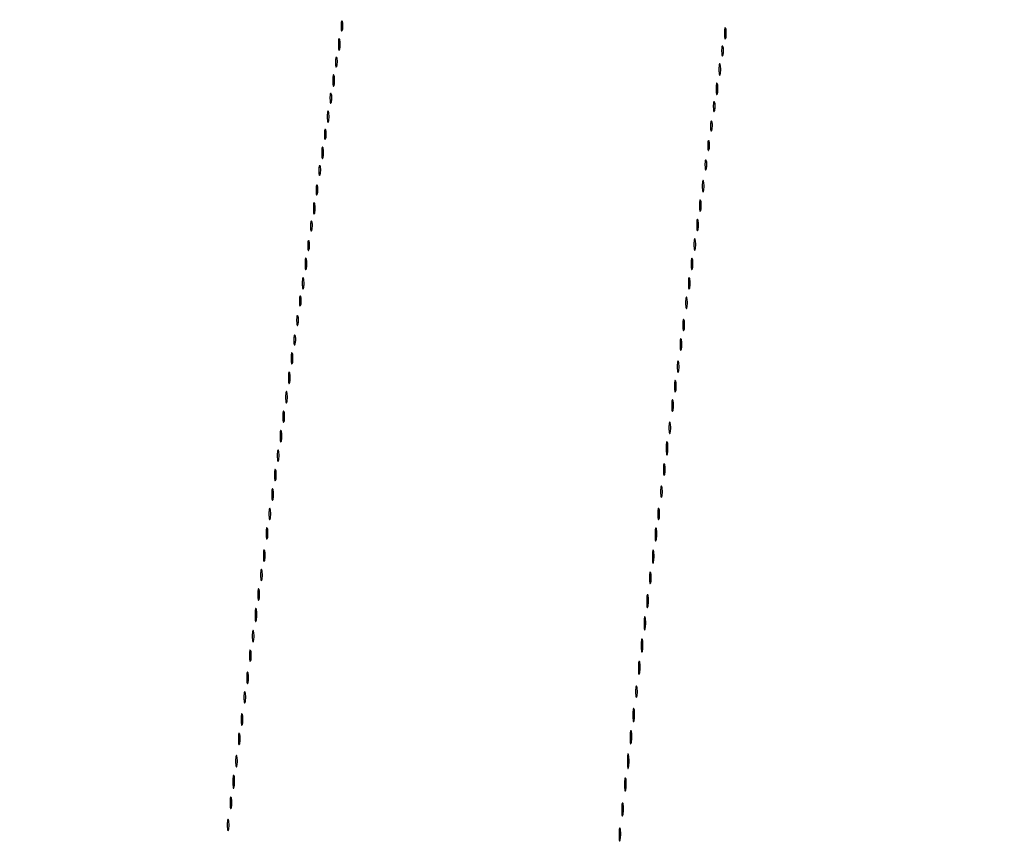
# Model space of a CAD drawing. Extents: x 644 to 25000, y 2268 to 10840.
# Drawn here: x 23228 to 23583, y 6969 to 7265 of the extents above; entities that cross this region are included whole.
import ezdxf

# ---------------------------------------------------------------- set-up
doc = ezdxf.new("R2010")
doc.units = 0

msp = doc.modelspace()

# ---------------------------------------------------------------- linework, layer by layer
for points in [[(21554.048958, 10369.322392, -0.000026), (18644.383731, 10369.109151, -0.000004), (12915.55, 10369.040038, -0.000007), (8819.99469, 10369.084873, -0.000012), (5372.408125, 10369.257805)], [(7576.045311, 10364.750094, -0.000007), (10006.9839, 10364.828068, -0.000004), (12915.982828, 10364.853257, -0.000004), (15824.922358, 10364.828068, -0.000007), (18255.662385, 10364.750094)], [(24529.302187, 3458.003698, -0.000041), (24529.102829, 4586.322632, -0.000021), (24529.030409, 5994.916667, -0.000013), (24529.0529, 7350.543039, -0.000021), (24529.148543, 8491.665078)], [(24524.750282, 7761.95394, -0.000022), (24524.828316, 6957.566314, -0.000013), (24524.853524, 5994.924247, -0.000013), (24524.828315, 5032.257685, -0.000022), (24524.750282, 4227.788177)]]:
    msp.add_lwpolyline(points, format="xyb")
for points in [[(23344.194949, 7262.5, 0.012823), (23344.235556, 7261.431793, 0.080377), (23344.356533, 7260.900903, 0.597527), (23344.51666, 7260.883358, 0.087174), (23344.692991, 7261.269032, 0.037336), (23344.832894, 7262.036634, 0.029507), (23344.872264, 7262.880008, 0.030339), (23344.814405, 7263.671085, 0.06278), (23344.655937, 7264.269032, 0.31318), (23344.47713, 7264.386009, 0.333666), (23344.315079, 7264.257153, 0.052471), (23344.212705, 7263.580113, 0.014395)], [(23482.232003, 7260, 0.011065), (23482.259713, 7258.748017, 0.052887), (23482.366341, 7258.042188, 0.542911), (23482.521012, 7257.99086, 0.161593), (23482.689326, 7258.25, 0.039571), (23482.831531, 7259.047266, 0.024357), (23482.877971, 7260, 0.024357), (23482.831531, 7260.952734, 0.039571), (23482.689326, 7261.75, 0.161593), (23482.521012, 7262.00914, 0.542911), (23482.366341, 7261.957812, 0.052887), (23482.259713, 7261.251983, 0.011065)], [(23343.232003, 7256, 0.011065), (23343.259713, 7254.748017, 0.052887), (23343.366341, 7254.042188, 0.542911), (23343.521012, 7253.99086, 0.161593), (23343.689326, 7254.25, 0.039571), (23343.831531, 7255.047266, 0.024357), (23343.877971, 7256, 0.024357), (23343.831531, 7256.952734, 0.039571), (23343.689326, 7257.75, 0.161593), (23343.521012, 7258.00914, 0.542911), (23343.366341, 7257.957812, 0.052887), (23343.259713, 7257.251983, 0.011065)], [(23481.194949, 7253.5, 0.012823), (23481.235556, 7252.431793, 0.080377), (23481.356533, 7251.900903, 0.597527), (23481.51666, 7251.883358, 0.087174), (23481.692991, 7252.269032, 0.037336), (23481.832894, 7253.036634, 0.029507), (23481.872264, 7253.880008, 0.030339), (23481.814405, 7254.671085, 0.06278), (23481.655937, 7255.269032, 0.31318), (23481.47713, 7255.386009, 0.333666), (23481.315079, 7255.257153, 0.052471), (23481.212705, 7254.580113, 0.014395)], [(23342.194949, 7249.5, 0.012823), (23342.235556, 7248.431793, 0.080377), (23342.356533, 7247.900903, 0.597527), (23342.51666, 7247.883358, 0.087174), (23342.692991, 7248.269032, 0.037336), (23342.832894, 7249.036634, 0.029507), (23342.872264, 7249.880008, 0.030339), (23342.814405, 7250.671085, 0.06278), (23342.655937, 7251.269032, 0.31318), (23342.47713, 7251.386009, 0.333666), (23342.315079, 7251.257153, 0.052471), (23342.212705, 7250.580113, 0.014395)], [(23480.232003, 7247, 0.011065), (23480.259713, 7245.748017, 0.052887), (23480.366341, 7245.042188, 0.542911), (23480.521012, 7244.99086, 0.161593), (23480.689326, 7245.25, 0.039571), (23480.831531, 7246.047266, 0.024357), (23480.877971, 7247, 0.024357), (23480.831531, 7247.952734, 0.039571), (23480.689326, 7248.75, 0.161593), (23480.521012, 7249.00914, 0.542911), (23480.366341, 7248.957812, 0.052887), (23480.259713, 7248.251983, 0.011065)], [(23341.232003, 7243, 0.011065), (23341.259713, 7241.748017, 0.052887), (23341.366341, 7241.042188, 0.542911), (23341.521012, 7240.99086, 0.161593), (23341.689326, 7241.25, 0.039571), (23341.831531, 7242.047266, 0.024357), (23341.877971, 7243, 0.024357), (23341.831531, 7243.952734, 0.039571), (23341.689326, 7244.75, 0.161593), (23341.521012, 7245.00914, 0.542911), (23341.366341, 7244.957812, 0.052887), (23341.259713, 7244.251983, 0.011065)], [(23479.232003, 7240, 0.011065), (23479.259713, 7238.748017, 0.052887), (23479.366341, 7238.042188, 0.542911), (23479.521012, 7237.99086, 0.161593), (23479.689326, 7238.25, 0.039571), (23479.831531, 7239.047266, 0.024357), (23479.877971, 7240, 0.024357), (23479.831531, 7240.952734, 0.039571), (23479.689326, 7241.75, 0.161593), (23479.521012, 7242.00914, 0.542911), (23479.366341, 7241.957812, 0.052887), (23479.259713, 7241.251983, 0.011065)], [(23340.194949, 7236.5, 0.012823), (23340.235556, 7235.431793, 0.080377), (23340.356533, 7234.900903, 0.597527), (23340.51666, 7234.883358, 0.087174), (23340.692991, 7235.269032, 0.037336), (23340.832894, 7236.036634, 0.029507), (23340.872264, 7236.880008, 0.030339), (23340.814405, 7237.671085, 0.06278), (23340.655937, 7238.269032, 0.31318), (23340.47713, 7238.386009, 0.333666), (23340.315079, 7238.257153, 0.052471), (23340.212705, 7237.580113, 0.014395)], [(23478.194949, 7233.5, 0.012823), (23478.235556, 7232.431793, 0.080377), (23478.356533, 7231.900903, 0.597527), (23478.51666, 7231.883358, 0.087174), (23478.692991, 7232.269032, 0.037336), (23478.832894, 7233.036634, 0.029507), (23478.872264, 7233.880008, 0.030339), (23478.814405, 7234.671085, 0.06278), (23478.655937, 7235.269032, 0.31318), (23478.47713, 7235.386009, 0.333666), (23478.315079, 7235.257153, 0.052471), (23478.212705, 7234.580113, 0.014395)], [(23339.232003, 7230, 0.011065), (23339.259713, 7228.748017, 0.052887), (23339.366341, 7228.042188, 0.542911), (23339.521012, 7227.99086, 0.161593), (23339.689326, 7228.25, 0.039571), (23339.831531, 7229.047266, 0.024357), (23339.877971, 7230, 0.024357), (23339.831531, 7230.952734, 0.039571), (23339.689326, 7231.75, 0.161593), (23339.521012, 7232.00914, 0.542911), (23339.366341, 7231.957812, 0.052887), (23339.259713, 7231.251983, 0.011065)], [(23477.194949, 7226.5, 0.012823), (23477.235556, 7225.431793, 0.080377), (23477.356533, 7224.900903, 0.597527), (23477.51666, 7224.883358, 0.087174), (23477.692991, 7225.269032, 0.037336), (23477.832894, 7226.036634, 0.029507), (23477.872264, 7226.880008, 0.030339), (23477.814405, 7227.671085, 0.06278), (23477.655937, 7228.269032, 0.31318), (23477.47713, 7228.386009, 0.333666), (23477.315079, 7228.257153, 0.052471), (23477.212705, 7227.580113, 0.014395)], [(23338.194949, 7223.5, 0.012823), (23338.235556, 7222.431793, 0.080377), (23338.356533, 7221.900903, 0.597527), (23338.51666, 7221.883358, 0.087174), (23338.692991, 7222.269032, 0.037336), (23338.832894, 7223.036634, 0.029507), (23338.872264, 7223.880008, 0.030339), (23338.814405, 7224.671085, 0.06278), (23338.655937, 7225.269032, 0.31318), (23338.47713, 7225.386009, 0.333666), (23338.315079, 7225.257153, 0.052471), (23338.212705, 7224.580113, 0.014395)], [(23476.194949, 7219.5, 0.012823), (23476.235556, 7218.431793, 0.080377), (23476.356533, 7217.900903, 0.597527), (23476.51666, 7217.883358, 0.087174), (23476.692991, 7218.269032, 0.037336), (23476.832894, 7219.036634, 0.029507), (23476.872264, 7219.880008, 0.030339), (23476.814405, 7220.671085, 0.06278), (23476.655937, 7221.269032, 0.31318), (23476.47713, 7221.386009, 0.333666), (23476.315079, 7221.257153, 0.052471), (23476.212705, 7220.580113, 0.014395)], [(23337.232003, 7217, 0.011065), (23337.259713, 7215.748017, 0.052887), (23337.366341, 7215.042188, 0.542911), (23337.521012, 7214.99086, 0.161593), (23337.689326, 7215.25, 0.039571), (23337.831531, 7216.047266, 0.024357), (23337.877971, 7217, 0.024357), (23337.831531, 7217.952734, 0.039571), (23337.689326, 7218.75, 0.161593), (23337.521012, 7219.00914, 0.542911), (23337.366341, 7218.957812, 0.052887), (23337.259713, 7218.251983, 0.011065)], [(23475.194949, 7212.5, 0.012823), (23475.235556, 7211.431793, 0.080377), (23475.356533, 7210.900903, 0.597527), (23475.51666, 7210.883358, 0.087174), (23475.692991, 7211.269032, 0.037336), (23475.832894, 7212.036634, 0.029507), (23475.872264, 7212.880008, 0.030339), (23475.814405, 7213.671085, 0.06278), (23475.655937, 7214.269032, 0.31318), (23475.47713, 7214.386009, 0.333666), (23475.315079, 7214.257153, 0.052471), (23475.212705, 7213.580113, 0.014395)], [(23336.194949, 7210.5, 0.012823), (23336.235556, 7209.431793, 0.080377), (23336.356533, 7208.900903, 0.597527), (23336.51666, 7208.883358, 0.087174), (23336.692991, 7209.269032, 0.037336), (23336.832894, 7210.036634, 0.029507), (23336.872264, 7210.880008, 0.030339), (23336.814405, 7211.671085, 0.06278), (23336.655937, 7212.269032, 0.31318), (23336.47713, 7212.386009, 0.333666), (23336.315079, 7212.257153, 0.052471), (23336.212705, 7211.580113, 0.014395)], [(23474.232003, 7205, 0.011065), (23474.259713, 7203.748017, 0.052887), (23474.366341, 7203.042188, 0.542911), (23474.521012, 7202.99086, 0.161593), (23474.689326, 7203.25, 0.039571), (23474.831531, 7204.047266, 0.024357), (23474.877971, 7205, 0.024357), (23474.831531, 7205.952734, 0.039571), (23474.689326, 7206.75, 0.161593), (23474.521012, 7207.00914, 0.542911), (23474.366341, 7206.957812, 0.052887), (23474.259713, 7206.251983, 0.011065)], [(23335.194949, 7203.5, 0.012823), (23335.235556, 7202.431793, 0.080377), (23335.356533, 7201.900903, 0.597527), (23335.51666, 7201.883358, 0.087174), (23335.692991, 7202.269032, 0.037336), (23335.832894, 7203.036634, 0.029507), (23335.872264, 7203.880008, 0.030339), (23335.814405, 7204.671085, 0.06278), (23335.655937, 7205.269032, 0.31318), (23335.47713, 7205.386009, 0.333666), (23335.315079, 7205.257153, 0.052471), (23335.212705, 7204.580113, 0.014395)], [(23473.232003, 7198, 0.011065), (23473.259713, 7196.748017, 0.052887), (23473.366341, 7196.042188, 0.542911), (23473.521012, 7195.99086, 0.161593), (23473.689326, 7196.25, 0.039571), (23473.831531, 7197.047266, 0.024357), (23473.877971, 7198, 0.024357), (23473.831531, 7198.952734, 0.039571), (23473.689326, 7199.75, 0.161593), (23473.521012, 7200.00914, 0.542911), (23473.366341, 7199.957812, 0.052887), (23473.259713, 7199.251983, 0.011065)], [(23334.232003, 7197, 0.011065), (23334.259713, 7195.748017, 0.052887), (23334.366341, 7195.042188, 0.542911), (23334.521012, 7194.99086, 0.161593), (23334.689326, 7195.25, 0.039571), (23334.831531, 7196.047266, 0.024357), (23334.877971, 7197, 0.024357), (23334.831531, 7197.952734, 0.039571), (23334.689326, 7198.75, 0.161593), (23334.521012, 7199.00914, 0.542911), (23334.366341, 7198.957812, 0.052887), (23334.259713, 7198.251983, 0.011065)], [(23333.194949, 7190.5, 0.012823), (23333.235556, 7189.431793, 0.080377), (23333.356533, 7188.900903, 0.597527), (23333.51666, 7188.883358, 0.087174), (23333.692991, 7189.269032, 0.037336), (23333.832894, 7190.036634, 0.029507), (23333.872264, 7190.880008, 0.030339), (23333.814405, 7191.671085, 0.06278), (23333.655937, 7192.269032, 0.31318), (23333.47713, 7192.386009, 0.333666), (23333.315079, 7192.257153, 0.052471), (23333.212705, 7191.580113, 0.014395)], [(23472.232003, 7191, 0.011065), (23472.259713, 7189.748017, 0.052887), (23472.366341, 7189.042188, 0.542911), (23472.521012, 7188.99086, 0.161593), (23472.689326, 7189.25, 0.039571), (23472.831531, 7190.047266, 0.024357), (23472.877971, 7191, 0.024357), (23472.831531, 7191.952734, 0.039571), (23472.689326, 7192.75, 0.161593), (23472.521012, 7193.00914, 0.542911), (23472.366341, 7192.957812, 0.052887), (23472.259713, 7192.251983, 0.011065)], [(23332.194949, 7183.5, 0.012823), (23332.235556, 7182.431793, 0.080377), (23332.356533, 7181.900903, 0.597527), (23332.51666, 7181.883358, 0.087174), (23332.692991, 7182.269032, 0.037336), (23332.832894, 7183.036634, 0.029507), (23332.872264, 7183.880008, 0.030339), (23332.814405, 7184.671085, 0.06278), (23332.655937, 7185.269032, 0.31318), (23332.47713, 7185.386009, 0.333666), (23332.315079, 7185.257153, 0.052471), (23332.212705, 7184.580113, 0.014395)], [(23471.232003, 7184, 0.011065), (23471.259713, 7182.748017, 0.052887), (23471.366341, 7182.042188, 0.542911), (23471.521012, 7181.99086, 0.161593), (23471.689326, 7182.25, 0.039571), (23471.831531, 7183.047266, 0.024357), (23471.877971, 7184, 0.024357), (23471.831531, 7184.952734, 0.039571), (23471.689326, 7185.75, 0.161593), (23471.521012, 7186.00914, 0.542911), (23471.366341, 7185.957812, 0.052887), (23471.259713, 7185.251983, 0.011065)], [(23331.232003, 7177, 0.011065), (23331.259713, 7175.748017, 0.052887), (23331.366341, 7175.042188, 0.542911), (23331.521012, 7174.99086, 0.161593), (23331.689326, 7175.25, 0.039571), (23331.831531, 7176.047266, 0.024357), (23331.877971, 7177, 0.024357), (23331.831531, 7177.952734, 0.039571), (23331.689326, 7178.75, 0.161593), (23331.521012, 7179.00914, 0.542911), (23331.366341, 7178.957812, 0.052887), (23331.259713, 7178.251983, 0.011065)], [(23470.232003, 7177, 0.011065), (23470.259713, 7175.748017, 0.052887), (23470.366341, 7175.042188, 0.542911), (23470.521012, 7174.99086, 0.161593), (23470.689326, 7175.25, 0.039571), (23470.831531, 7176.047266, 0.024357), (23470.877971, 7177, 0.024357), (23470.831531, 7177.952734, 0.039571), (23470.689326, 7178.75, 0.161593), (23470.521012, 7179.00914, 0.542911), (23470.366341, 7178.957812, 0.052887), (23470.259713, 7178.251983, 0.011065)], [(23330.232003, 7170, 0.011065), (23330.259713, 7168.748017, 0.052887), (23330.366341, 7168.042188, 0.542911), (23330.521012, 7167.99086, 0.161593), (23330.689326, 7168.25, 0.039571), (23330.831531, 7169.047266, 0.024357), (23330.877971, 7170, 0.024357), (23330.831531, 7170.952734, 0.039571), (23330.689326, 7171.75, 0.161593), (23330.521012, 7172.00914, 0.542911), (23330.366341, 7171.957812, 0.052887), (23330.259713, 7171.251983, 0.011065)], [(23469.232003, 7170, 0.011065), (23469.259713, 7168.748017, 0.052887), (23469.366341, 7168.042188, 0.542911), (23469.521012, 7167.99086, 0.161593), (23469.689326, 7168.25, 0.039571), (23469.831531, 7169.047266, 0.024357), (23469.877971, 7170, 0.024357), (23469.831531, 7170.952734, 0.039571), (23469.689326, 7171.75, 0.161593), (23469.521012, 7172.00914, 0.542911), (23469.366341, 7171.957812, 0.052887), (23469.259713, 7171.251983, 0.011065)], [(23329.194949, 7163.5, 0.012823), (23329.235556, 7162.431793, 0.080377), (23329.356533, 7161.900903, 0.597527), (23329.51666, 7161.883358, 0.087174), (23329.692991, 7162.269032, 0.037336), (23329.832894, 7163.036634, 0.029507), (23329.872264, 7163.880008, 0.030339), (23329.814405, 7164.671085, 0.06278), (23329.655937, 7165.269032, 0.31318), (23329.47713, 7165.386009, 0.333666), (23329.315079, 7165.257153, 0.052471), (23329.212705, 7164.580113, 0.014395)], [(23468.232003, 7163, 0.011065), (23468.259713, 7161.748017, 0.052887), (23468.366341, 7161.042188, 0.542911), (23468.521012, 7160.99086, 0.161593), (23468.689326, 7161.25, 0.039571), (23468.831531, 7162.047266, 0.024357), (23468.877971, 7163, 0.024357), (23468.831531, 7163.952734, 0.039571), (23468.689326, 7164.75, 0.161593), (23468.521012, 7165.00914, 0.542911), (23468.366341, 7164.957812, 0.052887), (23468.259713, 7164.251983, 0.011065)], [(23328.194949, 7156.5, 0.012823), (23328.235556, 7155.431793, 0.080377), (23328.356533, 7154.900903, 0.597527), (23328.51666, 7154.883358, 0.087174), (23328.692991, 7155.269032, 0.037336), (23328.832894, 7156.036634, 0.029507), (23328.872264, 7156.880008, 0.030339), (23328.814405, 7157.671085, 0.06278), (23328.655937, 7158.269032, 0.31318), (23328.47713, 7158.386009, 0.333666), (23328.315079, 7158.257153, 0.052471), (23328.212705, 7157.580113, 0.014395)], [(23467.232003, 7155, 0.011065), (23467.259713, 7153.748017, 0.052887), (23467.366341, 7153.042188, 0.542911), (23467.521012, 7152.99086, 0.161593), (23467.689326, 7153.25, 0.039571), (23467.831531, 7154.047266, 0.024357), (23467.877971, 7155, 0.024357), (23467.831531, 7155.952734, 0.039571), (23467.689326, 7156.75, 0.161593), (23467.521012, 7157.00914, 0.542911), (23467.366341, 7156.957812, 0.052887), (23467.259713, 7156.251983, 0.011065)], [(23327.194949, 7149.5, 0.012823), (23327.235556, 7148.431793, 0.080377), (23327.356533, 7147.900903, 0.597527), (23327.51666, 7147.883358, 0.087174), (23327.692991, 7148.269032, 0.037336), (23327.832894, 7149.036634, 0.029507), (23327.872264, 7149.880008, 0.030339), (23327.814405, 7150.671085, 0.06278), (23327.655937, 7151.269032, 0.31318), (23327.47713, 7151.386009, 0.333666), (23327.315079, 7151.257153, 0.052471), (23327.212705, 7150.580113, 0.014395)], [(23466.232003, 7148, 0.011065), (23466.259713, 7146.748017, 0.052887), (23466.366341, 7146.042188, 0.542911), (23466.521012, 7145.99086, 0.161593), (23466.689326, 7146.25, 0.039571), (23466.831531, 7147.047266, 0.024357), (23466.877971, 7148, 0.024357), (23466.831531, 7148.952734, 0.039571), (23466.689326, 7149.75, 0.161593), (23466.521012, 7150.00914, 0.542911), (23466.366341, 7149.957812, 0.052887), (23466.259713, 7149.251983, 0.011065)], [(23326.232003, 7143, 0.011065), (23326.259713, 7141.748017, 0.052887), (23326.366341, 7141.042188, 0.542911), (23326.521012, 7140.99086, 0.161593), (23326.689326, 7141.25, 0.039571), (23326.831531, 7142.047266, 0.024357), (23326.877971, 7143, 0.024357), (23326.831531, 7143.952734, 0.039571), (23326.689326, 7144.75, 0.161593), (23326.521012, 7145.00914, 0.542911), (23326.366341, 7144.957812, 0.052887), (23326.259713, 7144.251983, 0.011065)], [(23465.232003, 7140, 0.011065), (23465.259713, 7138.748017, 0.052887), (23465.366341, 7138.042188, 0.542911), (23465.521012, 7137.99086, 0.161593), (23465.689326, 7138.25, 0.039571), (23465.831531, 7139.047266, 0.024357), (23465.877971, 7140, 0.024357), (23465.831531, 7140.952734, 0.039571), (23465.689326, 7141.75, 0.161593), (23465.521012, 7142.00914, 0.542911), (23465.366341, 7141.957812, 0.052887), (23465.259713, 7141.251983, 0.011065)], [(23325.232003, 7136, 0.011065), (23325.259713, 7134.748017, 0.052887), (23325.366341, 7134.042188, 0.542911), (23325.521012, 7133.99086, 0.161593), (23325.689326, 7134.25, 0.039571), (23325.831531, 7135.047266, 0.024357), (23325.877971, 7136, 0.024357), (23325.831531, 7136.952734, 0.039571), (23325.689326, 7137.75, 0.161593), (23325.521012, 7138.00914, 0.542911), (23325.366341, 7137.957812, 0.052887), (23325.259713, 7137.251983, 0.011065)], [(23464.232003, 7133, 0.011065), (23464.259713, 7131.748017, 0.052887), (23464.366341, 7131.042188, 0.542911), (23464.521012, 7130.99086, 0.161593), (23464.689326, 7131.25, 0.039571), (23464.831531, 7132.047266, 0.024357), (23464.877971, 7133, 0.024357), (23464.831531, 7133.952734, 0.039571), (23464.689326, 7134.75, 0.161593), (23464.521012, 7135.00914, 0.542911), (23464.366341, 7134.957812, 0.052887), (23464.259713, 7134.251983, 0.011065)], [(23324.232003, 7129, 0.011065), (23324.259713, 7127.748017, 0.052887), (23324.366341, 7127.042188, 0.542911), (23324.521012, 7126.99086, 0.161593), (23324.689326, 7127.25, 0.039571), (23324.831531, 7128.047266, 0.024357), (23324.877971, 7129, 0.024357), (23324.831531, 7129.952734, 0.039571), (23324.689326, 7130.75, 0.161593), (23324.521012, 7131.00914, 0.542911), (23324.366341, 7130.957812, 0.052887), (23324.259713, 7130.251983, 0.011065)], [(23463.232003, 7126, 0.011065), (23463.259713, 7124.748017, 0.052887), (23463.366341, 7124.042188, 0.542911), (23463.521012, 7123.99086, 0.161593), (23463.689326, 7124.25, 0.039571), (23463.831531, 7125.047266, 0.024357), (23463.877971, 7126, 0.024357), (23463.831531, 7126.952734, 0.039571), (23463.689326, 7127.75, 0.161593), (23463.521012, 7128.00914, 0.542911), (23463.366341, 7127.957812, 0.052887), (23463.259713, 7127.251983, 0.011065)], [(23323.232003, 7122, 0.011065), (23323.259713, 7120.748017, 0.052887), (23323.366341, 7120.042188, 0.542911), (23323.521012, 7119.99086, 0.161593), (23323.689326, 7120.25, 0.039571), (23323.831531, 7121.047266, 0.024357), (23323.877971, 7122, 0.024357), (23323.831531, 7122.952734, 0.039571), (23323.689326, 7123.75, 0.161593), (23323.521012, 7124.00914, 0.542911), (23323.366341, 7123.957812, 0.052887), (23323.259713, 7123.251983, 0.011065)], [(23462.232003, 7118, 0.011065), (23462.259713, 7116.748017, 0.052887), (23462.366341, 7116.042188, 0.542911), (23462.521012, 7115.99086, 0.161593), (23462.689326, 7116.25, 0.039571), (23462.831531, 7117.047266, 0.024357), (23462.877971, 7118, 0.024357), (23462.831531, 7118.952734, 0.039571), (23462.689326, 7119.75, 0.161593), (23462.521012, 7120.00914, 0.542911), (23462.366341, 7119.957812, 0.052887), (23462.259713, 7119.251983, 0.011065)], [(23322.232003, 7115, 0.011065), (23322.259713, 7113.748017, 0.052887), (23322.366341, 7113.042188, 0.542911), (23322.521012, 7112.99086, 0.161593), (23322.689326, 7113.25, 0.039571), (23322.831531, 7114.047266, 0.024357), (23322.877971, 7115, 0.024357), (23322.831531, 7115.952734, 0.039571), (23322.689326, 7116.75, 0.161593), (23322.521012, 7117.00914, 0.542911), (23322.366341, 7116.957812, 0.052887), (23322.259713, 7116.251983, 0.011065)], [(23461.252183, 7110.5, 0.008901), (23461.284834, 7109.071102, 0.053901), (23461.394187, 7108.339362, 0.67161), (23461.54341, 7108.319562, 0.082665), (23461.707261, 7108.761659, 0.028254), (23461.840609, 7109.754739, 0.020511), (23461.880728, 7110.869594, 0.020826), (23461.830983, 7111.934218, 0.041951), (23461.68708, 7112.761659, 0.285845), (23461.523779, 7112.916221, 0.417468), (23461.37161, 7112.814362, 0.038992), (23461.273069, 7111.938425, 0.009782)], [(23321.232003, 7108, 0.011065), (23321.259713, 7106.748017, 0.052887), (23321.366341, 7106.042188, 0.542911), (23321.521012, 7105.99086, 0.161593), (23321.689326, 7106.25, 0.039571), (23321.831531, 7107.047266, 0.024357), (23321.877971, 7108, 0.024357), (23321.831531, 7108.952734, 0.039571), (23321.689326, 7109.75, 0.161593), (23321.521012, 7110.00914, 0.542911), (23321.366341, 7109.957812, 0.052887), (23321.259713, 7109.251983, 0.011065)], [(23460.232003, 7103, 0.011065), (23460.259713, 7101.748017, 0.052887), (23460.366341, 7101.042188, 0.542911), (23460.521012, 7100.99086, 0.161593), (23460.689326, 7101.25, 0.039571), (23460.831531, 7102.047266, 0.024357), (23460.877971, 7103, 0.024357), (23460.831531, 7103.952734, 0.039571), (23460.689326, 7104.75, 0.161593), (23460.521012, 7105.00914, 0.542911), (23460.366341, 7104.957812, 0.052887), (23460.259713, 7104.251983, 0.011065)], [(23320.232003, 7101, 0.011065), (23320.259713, 7099.748017, 0.052887), (23320.366341, 7099.042188, 0.542911), (23320.521012, 7098.99086, 0.161593), (23320.689326, 7099.25, 0.039571), (23320.831531, 7100.047266, 0.024357), (23320.877971, 7101, 0.024357), (23320.831531, 7101.952734, 0.039571), (23320.689326, 7102.75, 0.161593), (23320.521012, 7103.00914, 0.542911), (23320.366341, 7102.957812, 0.052887), (23320.259713, 7102.251983, 0.011065)], [(23459.232003, 7095, 0.011065), (23459.259713, 7093.748017, 0.052887), (23459.366341, 7093.042188, 0.542911), (23459.521012, 7092.99086, 0.161593), (23459.689326, 7093.25, 0.039571), (23459.831531, 7094.047266, 0.024357), (23459.877971, 7095, 0.024357), (23459.831531, 7095.952734, 0.039571), (23459.689326, 7096.75, 0.161593), (23459.521012, 7097.00914, 0.542911), (23459.366341, 7096.957812, 0.052887), (23459.259713, 7096.251983, 0.011065)], [(23319.232003, 7094, 0.011065), (23319.259713, 7092.748017, 0.052887), (23319.366341, 7092.042188, 0.542911), (23319.521012, 7091.99086, 0.161593), (23319.689326, 7092.25, 0.039571), (23319.831531, 7093.047266, 0.024357), (23319.877971, 7094, 0.024357), (23319.831531, 7094.952734, 0.039571), (23319.689326, 7095.75, 0.161593), (23319.521012, 7096.00914, 0.542911), (23319.366341, 7095.957812, 0.052887), (23319.259713, 7095.251983, 0.011065)], [(23318.232003, 7087, 0.011065), (23318.259713, 7085.748017, 0.052887), (23318.366341, 7085.042188, 0.542911), (23318.521012, 7084.99086, 0.161593), (23318.689326, 7085.25, 0.039571), (23318.831531, 7086.047266, 0.024357), (23318.877971, 7087, 0.024357), (23318.831531, 7087.952734, 0.039571), (23318.689326, 7088.75, 0.161593), (23318.521012, 7089.00914, 0.542911), (23318.366341, 7088.957812, 0.052887), (23318.259713, 7088.251983, 0.011065)], [(23458.232003, 7087, 0.011065), (23458.259713, 7085.748017, 0.052887), (23458.366341, 7085.042188, 0.542911), (23458.521012, 7084.99086, 0.161593), (23458.689326, 7085.25, 0.039571), (23458.831531, 7086.047266, 0.024357), (23458.877971, 7087, 0.024357), (23458.831531, 7087.952734, 0.039571), (23458.689326, 7088.75, 0.161593), (23458.521012, 7089.00914, 0.542911), (23458.366341, 7088.957812, 0.052887), (23458.259713, 7088.251983, 0.011065)], [(23317.232003, 7080, 0.011065), (23317.259713, 7078.748017, 0.052887), (23317.366341, 7078.042188, 0.542911), (23317.521012, 7077.99086, 0.161593), (23317.689326, 7078.25, 0.039571), (23317.831531, 7079.047266, 0.024357), (23317.877971, 7080, 0.024357), (23317.831531, 7080.952734, 0.039571), (23317.689326, 7081.75, 0.161593), (23317.521012, 7082.00914, 0.542911), (23317.366341, 7081.957812, 0.052887), (23317.259713, 7081.251983, 0.011065)], [(23457.252183, 7079.5, 0.008901), (23457.284834, 7078.071102, 0.053901), (23457.394187, 7077.339362, 0.67161), (23457.54341, 7077.319562, 0.082665), (23457.707261, 7077.761659, 0.028254), (23457.840609, 7078.754739, 0.020511), (23457.880728, 7079.869594, 0.020826), (23457.830983, 7080.934218, 0.041951), (23457.68708, 7081.761659, 0.285845), (23457.523779, 7081.916221, 0.417468), (23457.37161, 7081.814362, 0.038992), (23457.273069, 7080.938425, 0.009782)], [(23316.232003, 7072, 0.011065), (23316.259713, 7070.748017, 0.052887), (23316.366341, 7070.042188, 0.542911), (23316.521012, 7069.99086, 0.161593), (23316.689326, 7070.25, 0.039571), (23316.831531, 7071.047266, 0.024357), (23316.877971, 7072, 0.024357), (23316.831531, 7072.952734, 0.039571), (23316.689326, 7073.75, 0.161593), (23316.521012, 7074.00914, 0.542911), (23316.366341, 7073.957812, 0.052887), (23316.259713, 7073.251983, 0.011065)], [(23456.252183, 7071.5, 0.008901), (23456.284834, 7070.071102, 0.053901), (23456.394187, 7069.339362, 0.67161), (23456.54341, 7069.319562, 0.082665), (23456.707261, 7069.761659, 0.028254), (23456.840609, 7070.754739, 0.020511), (23456.880728, 7071.869594, 0.020826), (23456.830983, 7072.934218, 0.041951), (23456.68708, 7073.761659, 0.285845), (23456.523779, 7073.916221, 0.417468), (23456.37161, 7073.814362, 0.038992), (23456.273069, 7072.938425, 0.009782)], [(23315.232003, 7065, 0.011065), (23315.259713, 7063.748017, 0.052887), (23315.366341, 7063.042188, 0.542911), (23315.521012, 7062.99086, 0.161593), (23315.689326, 7063.25, 0.039571), (23315.831531, 7064.047266, 0.024357), (23315.877971, 7065, 0.024357), (23315.831531, 7065.952734, 0.039571), (23315.689326, 7066.75, 0.161593), (23315.521012, 7067.00914, 0.542911), (23315.366341, 7066.957812, 0.052887), (23315.259713, 7066.251983, 0.011065)], [(23455.232003, 7064, 0.011065), (23455.259713, 7062.748017, 0.052887), (23455.366341, 7062.042188, 0.542911), (23455.521012, 7061.99086, 0.161593), (23455.689326, 7062.25, 0.039571), (23455.831531, 7063.047266, 0.024357), (23455.877971, 7064, 0.024357), (23455.831531, 7064.952734, 0.039571), (23455.689326, 7065.75, 0.161593), (23455.521012, 7066.00914, 0.542911), (23455.366341, 7065.957812, 0.052887), (23455.259713, 7065.251983, 0.011065)], [(23314.232003, 7058, 0.011065), (23314.259713, 7056.748017, 0.052887), (23314.366341, 7056.042188, 0.542911), (23314.521012, 7055.99086, 0.161593), (23314.689326, 7056.25, 0.039571), (23314.831531, 7057.047266, 0.024357), (23314.877971, 7058, 0.024357), (23314.831531, 7058.952734, 0.039571), (23314.689326, 7059.75, 0.161593), (23314.521012, 7060.00914, 0.542911), (23314.366341, 7059.957812, 0.052887), (23314.259713, 7059.251983, 0.011065)], [(23454.252183, 7055.5, 0.008901), (23454.284834, 7054.071102, 0.053901), (23454.394187, 7053.339362, 0.67161), (23454.54341, 7053.319562, 0.082665), (23454.707261, 7053.761659, 0.028254), (23454.840609, 7054.754739, 0.020511), (23454.880728, 7055.869594, 0.020826), (23454.830983, 7056.934218, 0.041951), (23454.68708, 7057.761659, 0.285845), (23454.523779, 7057.916221, 0.417468), (23454.37161, 7057.814362, 0.038992), (23454.273069, 7056.938425, 0.009782)], [(23313.252183, 7050.5, 0.008901), (23313.284834, 7049.071102, 0.053901), (23313.394187, 7048.339362, 0.67161), (23313.54341, 7048.319562, 0.082665), (23313.707261, 7048.761659, 0.028254), (23313.840609, 7049.754739, 0.020511), (23313.880728, 7050.869594, 0.020826), (23313.830983, 7051.934218, 0.041951), (23313.68708, 7052.761659, 0.285845), (23313.523779, 7052.916221, 0.417468), (23313.37161, 7052.814362, 0.038992), (23313.273069, 7051.938425, 0.009782)], [(23453.252183, 7047.5, 0.008901), (23453.284834, 7046.071102, 0.053901), (23453.394187, 7045.339362, 0.67161), (23453.54341, 7045.319562, 0.082665), (23453.707261, 7045.761659, 0.028254), (23453.840609, 7046.754739, 0.020511), (23453.880728, 7047.869594, 0.020826), (23453.830983, 7048.934218, 0.041951), (23453.68708, 7049.761659, 0.285845), (23453.523779, 7049.916221, 0.417468), (23453.37161, 7049.814362, 0.038992), (23453.273069, 7048.938425, 0.009782)], [(23312.232003, 7043, 0.011065), (23312.259713, 7041.748017, 0.052887), (23312.366341, 7041.042188, 0.542911), (23312.521012, 7040.99086, 0.161593), (23312.689326, 7041.25, 0.039571), (23312.831531, 7042.047266, 0.024357), (23312.877971, 7043, 0.024357), (23312.831531, 7043.952734, 0.039571), (23312.689326, 7044.75, 0.161593), (23312.521012, 7045.00914, 0.542911), (23312.366341, 7044.957812, 0.052887), (23312.259713, 7044.251983, 0.011065)], [(23452.252183, 7039.5, 0.008901), (23452.284834, 7038.071102, 0.053901), (23452.394187, 7037.339362, 0.67161), (23452.54341, 7037.319562, 0.082665), (23452.707261, 7037.761659, 0.028254), (23452.840609, 7038.754739, 0.020511), (23452.880728, 7039.869594, 0.020826), (23452.830983, 7040.934218, 0.041951), (23452.68708, 7041.761659, 0.285845), (23452.523779, 7041.916221, 0.417468), (23452.37161, 7041.814362, 0.038992), (23452.273069, 7040.938425, 0.009782)], [(23311.232003, 7036, 0.011065), (23311.259713, 7034.748017, 0.052887), (23311.366341, 7034.042188, 0.542911), (23311.521012, 7033.99086, 0.161593), (23311.689326, 7034.25, 0.039571), (23311.831531, 7035.047266, 0.024357), (23311.877971, 7036, 0.024357), (23311.831531, 7036.952734, 0.039571), (23311.689326, 7037.75, 0.161593), (23311.521012, 7038.00914, 0.542911), (23311.366341, 7037.957812, 0.052887), (23311.259713, 7037.251983, 0.011065)], [(23451.252183, 7031.5, 0.008901), (23451.284834, 7030.071102, 0.053901), (23451.394187, 7029.339362, 0.67161), (23451.54341, 7029.319562, 0.082665), (23451.707261, 7029.761659, 0.028254), (23451.840609, 7030.754739, 0.020511), (23451.880728, 7031.869594, 0.020826), (23451.830983, 7032.934218, 0.041951), (23451.68708, 7033.761659, 0.285845), (23451.523779, 7033.916221, 0.417468), (23451.37161, 7033.814362, 0.038992), (23451.273069, 7032.938425, 0.009782)], [(23310.232003, 7028, 0.011065), (23310.259713, 7026.748017, 0.052887), (23310.366341, 7026.042188, 0.542911), (23310.521012, 7025.99086, 0.161593), (23310.689326, 7026.25, 0.039571), (23310.831531, 7027.047266, 0.024357), (23310.877971, 7028, 0.024357), (23310.831531, 7028.952734, 0.039571), (23310.689326, 7029.75, 0.161593), (23310.521012, 7030.00914, 0.542911), (23310.366341, 7029.957812, 0.052887), (23310.259713, 7029.251983, 0.011065)], [(23309.232003, 7021, 0.011065), (23309.259713, 7019.748017, 0.052887), (23309.366341, 7019.042188, 0.542911), (23309.521012, 7018.99086, 0.161593), (23309.689326, 7019.25, 0.039571), (23309.831531, 7020.047266, 0.024357), (23309.877971, 7021, 0.024357), (23309.831531, 7021.952734, 0.039571), (23309.689326, 7022.75, 0.161593), (23309.521012, 7023.00914, 0.542911), (23309.366341, 7022.957812, 0.052887), (23309.259713, 7022.251983, 0.011065)], [(23450.232003, 7023, 0.011065), (23450.259713, 7021.748017, 0.052887), (23450.366341, 7021.042188, 0.542911), (23450.521012, 7020.99086, 0.161593), (23450.689326, 7021.25, 0.039571), (23450.831531, 7022.047266, 0.024357), (23450.877971, 7023, 0.024357), (23450.831531, 7023.952734, 0.039571), (23450.689326, 7024.75, 0.161593), (23450.521012, 7025.00914, 0.542911), (23450.366341, 7024.957812, 0.052887), (23450.259713, 7024.251983, 0.011065)], [(23308.232003, 7013, 0.011065), (23308.259713, 7011.748017, 0.052887), (23308.366341, 7011.042188, 0.542911), (23308.521012, 7010.99086, 0.161593), (23308.689326, 7011.25, 0.039571), (23308.831531, 7012.047266, 0.024357), (23308.877971, 7013, 0.024357), (23308.831531, 7013.952734, 0.039571), (23308.689326, 7014.75, 0.161593), (23308.521012, 7015.00914, 0.542911), (23308.366341, 7014.957812, 0.052887), (23308.259713, 7014.251983, 0.011065)], [(23449.252183, 7014.5, 0.008901), (23449.284834, 7013.071102, 0.053901), (23449.394187, 7012.339362, 0.67161), (23449.54341, 7012.319562, 0.082665), (23449.707261, 7012.761659, 0.028254), (23449.840609, 7013.754739, 0.020511), (23449.880728, 7014.869594, 0.020826), (23449.830983, 7015.934218, 0.041951), (23449.68708, 7016.761659, 0.285845), (23449.523779, 7016.916221, 0.417468), (23449.37161, 7016.814362, 0.038992), (23449.273069, 7015.938425, 0.009782)], [(23307.232003, 7006, 0.011065), (23307.259713, 7004.748017, 0.052887), (23307.366341, 7004.042188, 0.542911), (23307.521012, 7003.99086, 0.161593), (23307.689326, 7004.25, 0.039571), (23307.831531, 7005.047266, 0.024357), (23307.877971, 7006, 0.024357), (23307.831531, 7006.952734, 0.039571), (23307.689326, 7007.75, 0.161593), (23307.521012, 7008.00914, 0.542911), (23307.366341, 7007.957812, 0.052887), (23307.259713, 7007.251983, 0.011065)], [(23448.252183, 7006.5, 0.008901), (23448.284834, 7005.071102, 0.053901), (23448.394187, 7004.339362, 0.67161), (23448.54341, 7004.319562, 0.082665), (23448.707261, 7004.761659, 0.028254), (23448.840609, 7005.754739, 0.020511), (23448.880728, 7006.869594, 0.020826), (23448.830983, 7007.934218, 0.041951), (23448.68708, 7008.761659, 0.285845), (23448.523779, 7008.916221, 0.417468), (23448.37161, 7008.814362, 0.038992), (23448.273069, 7007.938425, 0.009782)], [(23447.272364, 6998, 0.008087), (23447.298431, 6996.38851, 0.039503), (23447.399666, 6995.482812, 0.611425), (23447.546986, 6995.439977, 0.142433), (23447.705733, 6995.75, 0.029693), (23447.840649, 6996.774707, 0.017887), (23447.884498, 6998, 0.017887), (23447.840649, 6999.225293, 0.029693), (23447.705733, 7000.25, 0.142433), (23447.546986, 7000.560023, 0.611425), (23447.399666, 7000.517188, 0.039503), (23447.298431, 6999.61149, 0.008087)], [(23306.232003, 6998, 0.011065), (23306.259713, 6996.748017, 0.052887), (23306.366341, 6996.042188, 0.542911), (23306.521012, 6995.99086, 0.161593), (23306.689326, 6996.25, 0.039571), (23306.831531, 6997.047266, 0.024357), (23306.877971, 6998, 0.024357), (23306.831531, 6998.952734, 0.039571), (23306.689326, 6999.75, 0.161593), (23306.521012, 7000.00914, 0.542911), (23306.366341, 6999.957812, 0.052887), (23306.259713, 6999.251983, 0.011065)], [(23305.252183, 6990.5, 0.008901), (23305.284834, 6989.071102, 0.053901), (23305.394187, 6988.339362, 0.67161), (23305.54341, 6988.319562, 0.082665), (23305.707261, 6988.761659, 0.028254), (23305.840609, 6989.754739, 0.020511), (23305.880728, 6990.869594, 0.020826), (23305.830983, 6991.934218, 0.041951), (23305.68708, 6992.761659, 0.285845), (23305.523779, 6992.916221, 0.417468), (23305.37161, 6992.814362, 0.038992), (23305.273069, 6991.938425, 0.009782)], [(23446.252183, 6989.5, 0.008901), (23446.284834, 6988.071102, 0.053901), (23446.394187, 6987.339362, 0.67161), (23446.54341, 6987.319562, 0.082665), (23446.707261, 6987.761659, 0.028254), (23446.840609, 6988.754739, 0.020511), (23446.880728, 6989.869594, 0.020826), (23446.830983, 6990.934218, 0.041951), (23446.68708, 6991.761659, 0.285845), (23446.523779, 6991.916221, 0.417468), (23446.37161, 6991.814362, 0.038992), (23446.273069, 6990.938425, 0.009782)], [(23304.232003, 6983, 0.011065), (23304.259713, 6981.748017, 0.052887), (23304.366341, 6981.042188, 0.542911), (23304.521012, 6980.99086, 0.161593), (23304.689326, 6981.25, 0.039571), (23304.831531, 6982.047266, 0.024357), (23304.877971, 6983, 0.024357), (23304.831531, 6983.952734, 0.039571), (23304.689326, 6984.75, 0.161593), (23304.521012, 6985.00914, 0.542911), (23304.366341, 6984.957812, 0.052887), (23304.259713, 6984.251983, 0.011065)], [(23445.252183, 6980.5, 0.008901), (23445.284834, 6979.071102, 0.053901), (23445.394187, 6978.339362, 0.67161), (23445.54341, 6978.319562, 0.082665), (23445.707261, 6978.761659, 0.028254), (23445.840609, 6979.754739, 0.020511), (23445.880728, 6980.869594, 0.020826), (23445.830983, 6981.934218, 0.041951), (23445.68708, 6982.761659, 0.285845), (23445.523779, 6982.916221, 0.417468), (23445.37161, 6982.814362, 0.038992), (23445.273069, 6981.938425, 0.009782)], [(23303.232003, 6975, 0.011065), (23303.259713, 6973.748017, 0.052887), (23303.366341, 6973.042188, 0.542911), (23303.521012, 6972.99086, 0.161593), (23303.689326, 6973.25, 0.039571), (23303.831531, 6974.047266, 0.024357), (23303.877971, 6975, 0.024357), (23303.831531, 6975.952734, 0.039571), (23303.689326, 6976.75, 0.161593), (23303.521012, 6977.00914, 0.542911), (23303.366341, 6976.957812, 0.052887), (23303.259713, 6976.251983, 0.011065)], [(23444.252183, 6971.5, 0.008901), (23444.284834, 6970.071102, 0.053901), (23444.394187, 6969.339362, 0.67161), (23444.54341, 6969.319562, 0.082665), (23444.707261, 6969.761659, 0.028254), (23444.840609, 6970.754739, 0.020511), (23444.880728, 6971.869594, 0.020826), (23444.830983, 6972.934218, 0.041951), (23444.68708, 6973.761659, 0.285845), (23444.523779, 6973.916221, 0.417468), (23444.37161, 6973.814362, 0.038992), (23444.273069, 6972.938425, 0.009782)]]:
    msp.add_lwpolyline(points, format="xyb", close=True)

doc.saveas('drawing.dxf')
